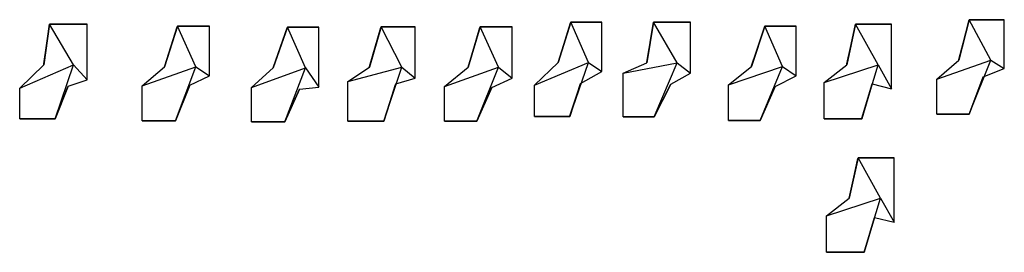
# Model space of a CAD drawing. Extents: x 23 to 3032, y -50 to 305.
# Drawn here: x 2319 to 2684, y 11 to 97 of the extents above; entities that cross this region are included whole.
import ezdxf

# ---------------------------------------------------------------- set-up
doc = ezdxf.new("R2010")
doc.units = 0
doc.header["$MEASUREMENT"] = 0

msp = doc.modelspace()

# ---------------------------------------------------------------- linework, layer by layer
for p, q in [((2327.71, 80.28), (2329.85, 95.28)), ((2327.71, 80.28), (2329.85, 95.28)), ((2329.85, 95.28), (2329.85, 95.28)), ((2329.85, 95.28), (2343.81, 95.28)), ((2338.81, 80.28, 20), (2329.85, 95.28)), ((2338.81, 80.28), (2329.85, 95.28)), ((2329.85, 95.28), (2329.85, 95.28)), ((2329.85, 95.28), (2343.81, 95.28)), ((2329.85, 95.28), (2329.85, 95.28)), ((2338.81, 80.28, 20), (2329.85, 95.28)), ((2338.81, 80.28), (2329.85, 95.28)), ((2329.85, 95.28), (2329.85, 95.28)), ((2343.81, 95.28), (2343.81, 95.28)), ((2343.81, 74.63, 5.52), (2343.81, 95.28)), ((2343.81, 74.63), (2343.81, 95.28)), ((2343.81, 95.28), (2343.81, 95.28)), ((2518.42, 81.09), (2523.12, 96.09)), ((2518.42, 81.09), (2523.12, 96.09)), ((2523.12, 96.09), (2534.6, 96.09)), ((2523.12, 96.09), (2523.12, 96.09)), ((2523.12, 96.09), (2534.6, 96.09)), ((2529.6, 81.09, 20), (2523.12, 96.09)), ((2529.6, 81.09), (2523.12, 96.09)), ((2523.12, 96.09), (2523.12, 96.09)), ((2523.12, 96.09), (2523.12, 96.09)), ((2529.6, 81.09, 20), (2523.12, 96.09)), ((2529.6, 81.09), (2523.12, 96.09)), ((2523.12, 96.09), (2523.12, 96.09)), ((2534.6, 96.09), (2534.6, 96.09)), ((2534.6, 77.8, 7.98), (2534.6, 96.09)), ((2534.6, 77.8), (2534.6, 96.09)), ((2534.6, 96.09), (2534.6, 96.09)), ((2551.27, 80.99), (2553.78, 95.99)), ((2551.27, 80.99), (2553.78, 95.99)), ((2553.78, 95.99), (2567.52, 95.99)), ((2553.78, 95.99), (2553.78, 95.99)), ((2553.78, 95.99), (2567.52, 95.99)), ((2562.52, 80.99, 20), (2553.78, 95.99)), ((2562.52, 80.99), (2553.78, 95.99)), ((2553.78, 95.99), (2553.78, 95.99)), ((2553.78, 95.99), (2553.78, 95.99)), ((2562.52, 80.99, 20), (2553.78, 95.99)), ((2562.52, 80.99), (2553.78, 95.99)), ((2553.78, 95.99), (2553.78, 95.99)), ((2567.52, 95.99), (2567.52, 95.99)), ((2567.52, 77.2, 9.88), (2567.52, 95.99)), ((2567.52, 77.2), (2567.52, 95.99)), ((2567.52, 95.99), (2567.52, 95.99)), ((2625.4, 80.26), (2628.68, 95.26)), ((2625.4, 80.26), (2628.68, 95.26)), ((2628.68, 95.26), (2642.02, 95.26)), ((2628.68, 95.26), (2628.68, 95.26)), ((2628.68, 95.26), (2642.02, 95.26)), ((2637.02, 80.26, 20), (2628.68, 95.26)), ((2637.02, 80.26), (2628.68, 95.26)), ((2628.68, 95.26), (2628.68, 95.26)), ((2628.68, 95.26), (2628.68, 95.26)), ((2637.02, 80.26, 20), (2628.68, 95.26)), ((2637.02, 80.26), (2628.68, 95.26)), ((2628.68, 95.26), (2628.68, 95.26)), ((2642.02, 95.26), (2642.02, 95.26)), ((2642.02, 71.41, 5.42), (2642.02, 95.26)), ((2642.02, 71.41), (2642.02, 95.26)), ((2642.02, 95.26), (2642.02, 95.26)), ((2666.9, 81.94), (2670.81, 96.94)), ((2666.9, 81.94), (2670.81, 96.94)), ((2670.81, 96.94), (2683.79, 96.94)), ((2670.81, 96.94), (2670.81, 96.94)), ((2670.81, 96.94), (2683.79, 96.94)), ((2678.79, 81.94, 20), (2670.81, 96.94)), ((2678.79, 81.94), (2670.81, 96.94)), ((2670.81, 96.94), (2670.81, 96.94)), ((2670.81, 96.94), (2670.81, 96.94)), ((2678.79, 81.94, 20), (2670.81, 96.94)), ((2678.79, 81.94), (2670.81, 96.94)), ((2670.81, 96.94), (2670.81, 96.94)), ((2683.79, 96.94), (2683.79, 96.94)), ((2683.79, 78.85, 6.33), (2683.79, 96.94)), ((2683.79, 78.85), (2683.79, 96.94)), ((2683.79, 96.94), (2683.79, 96.94)), ((2372.52, 79.54), (2377.29, 94.54)), ((2372.52, 79.54), (2377.29, 94.54)), ((2377.29, 94.54), (2389.15, 94.54)), ((2377.29, 94.54), (2377.29, 94.54)), ((2377.29, 94.54), (2389.15, 94.54)), ((2384.15, 79.54, 20), (2377.29, 94.54)), ((2384.15, 79.54), (2377.29, 94.54)), ((2377.29, 94.54), (2377.29, 94.54)), ((2377.29, 94.54), (2377.29, 94.54)), ((2384.15, 79.54, 20), (2377.29, 94.54)), ((2384.15, 79.54), (2377.29, 94.54)), ((2377.29, 94.54), (2377.29, 94.54)), ((2389.15, 94.54), (2389.15, 94.54)), ((2389.15, 76.17, 7.68), (2389.15, 94.54)), ((2389.15, 76.17), (2389.15, 94.54)), ((2389.15, 94.54), (2389.15, 94.54)), ((2412.74, 79.19), (2418.12, 94.19)), ((2412.74, 79.19), (2418.12, 94.19)), ((2418.12, 94.19), (2429.73, 94.19)), ((2418.12, 94.19), (2418.12, 94.19)), ((2418.12, 94.19), (2429.73, 94.19)), ((2424.73, 79.19, 20), (2418.12, 94.19)), ((2424.73, 79.19), (2418.12, 94.19)), ((2418.12, 94.19), (2418.12, 94.19)), ((2418.12, 94.19), (2418.12, 94.19)), ((2424.73, 79.19, 20), (2418.12, 94.19)), ((2424.73, 79.19), (2418.12, 94.19)), ((2418.12, 94.19), (2418.12, 94.19)), ((2429.73, 94.19), (2429.73, 94.19)), ((2429.73, 71.97, 6.9), (2429.73, 94.19)), ((2429.73, 71.97), (2429.73, 94.19)), ((2429.73, 94.19), (2429.73, 94.19)), ((2448.43, 79.35), (2452.8, 94.35)), ((2448.43, 79.35), (2452.8, 94.35)), ((2452.8, 94.35), (2465.41, 94.35)), ((2452.8, 94.35), (2452.8, 94.35)), ((2452.8, 94.35), (2465.41, 94.35)), ((2460.41, 79.35, 20), (2452.8, 94.35)), ((2460.41, 79.35), (2452.8, 94.35)), ((2452.8, 94.35), (2452.8, 94.35)), ((2452.8, 94.35), (2452.8, 94.35)), ((2460.41, 79.35, 20), (2452.8, 94.35)), ((2460.41, 79.35), (2452.8, 94.35)), ((2452.8, 94.35), (2452.8, 94.35)), ((2465.41, 94.35), (2465.41, 94.35)), ((2465.41, 75.32, 7.03), (2465.41, 94.35)), ((2465.41, 75.32), (2465.41, 94.35)), ((2465.41, 94.35), (2465.41, 94.35)), ((2485.07, 79.33), (2489.49, 94.33)), ((2485.07, 79.33), (2489.49, 94.33)), ((2489.49, 94.33), (2501.33, 94.33)), ((2489.49, 94.33), (2489.49, 94.33)), ((2489.49, 94.33), (2501.33, 94.33)), ((2496.33, 79.33, 20), (2489.49, 94.33)), ((2496.33, 79.33), (2489.49, 94.33)), ((2489.49, 94.33), (2489.49, 94.33)), ((2489.49, 94.33), (2489.49, 94.33)), ((2496.33, 79.33, 20), (2489.49, 94.33)), ((2496.33, 79.33), (2489.49, 94.33)), ((2489.49, 94.33), (2489.49, 94.33)), ((2501.33, 94.33), (2501.33, 94.33)), ((2501.33, 75.34, 9.55), (2501.33, 94.33)), ((2501.33, 75.34), (2501.33, 94.33)), ((2501.33, 94.33), (2501.33, 94.33)), ((2590.02, 79.58), (2595.08, 94.58)), ((2590.02, 79.58), (2595.08, 94.58)), ((2595.08, 94.58), (2606.59, 94.58)), ((2595.08, 94.58), (2595.08, 94.58)), ((2595.08, 94.58), (2606.59, 94.58)), ((2601.59, 79.58, 20), (2595.08, 94.58)), ((2601.59, 79.58), (2595.08, 94.58)), ((2595.08, 94.58), (2595.08, 94.58)), ((2595.08, 94.58), (2595.08, 94.58)), ((2601.59, 79.58, 20), (2595.08, 94.58)), ((2601.59, 79.58), (2595.08, 94.58)), ((2595.08, 94.58), (2595.08, 94.58)), ((2606.59, 94.58), (2606.59, 94.58)), ((2606.59, 76.21, 7.66), (2606.59, 94.58)), ((2606.59, 76.21), (2606.59, 94.58)), ((2606.59, 94.58), (2606.59, 94.58)), ((2509.6, 72.67, 5.42), (2529.6, 81.09, 20)), ((2509.6, 72.67), (2529.6, 81.09)), ((2509.6, 72.67, 5.42), (2529.6, 81.09, 20)), ((2509.6, 72.67), (2529.6, 81.09)), ((2509.6, 72.67, 5.42), (2518.42, 81.09)), ((2509.6, 72.67), (2518.42, 81.09)), ((2518.42, 81.09), (2518.42, 81.09)), ((2518.42, 81.09), (2518.42, 81.09)), ((2522.7, 61.09), (2529.6, 81.09, 20)), ((2522.7, 61.09), (2529.6, 81.09)), ((2522.7, 61.09), (2529.6, 81.09, 20)), ((2522.7, 61.09), (2529.6, 81.09)), ((2529.6, 81.09), (2529.6, 81.09, 20)), ((2529.6, 81.09), (2529.6, 81.09, 20)), ((2529.6, 81.09, 20), (2534.6, 77.8, 7.98)), ((2529.6, 81.09, 20), (2529.6, 81.09)), ((2529.6, 81.09), (2534.6, 77.8)), ((2529.6, 81.09), (2529.6, 81.09, 20)), ((2529.6, 81.09, 20), (2534.6, 77.8, 7.98)), ((2529.6, 81.09, 20), (2529.6, 81.09)), ((2529.6, 81.09), (2534.6, 77.8)), ((2529.6, 81.09, 20), (2529.6, 81.09)), ((2529.6, 81.09), (2529.6, 81.09, 20)), ((2529.6, 81.09, 20), (2529.6, 81.09)), ((2542.52, 77.17, 6.01), (2562.52, 80.99, 20)), ((2542.52, 77.17), (2562.52, 80.99)), ((2542.52, 77.17, 6.01), (2562.52, 80.99, 20)), ((2542.52, 77.17), (2562.52, 80.99)), ((2542.52, 77.17, 6.01), (2551.27, 80.99)), ((2542.52, 77.17), (2551.27, 80.99)), ((2551.27, 80.99), (2551.27, 80.99)), ((2551.27, 80.99), (2551.27, 80.99)), ((2554.02, 60.99), (2562.52, 80.99, 20)), ((2554.02, 60.99), (2562.52, 80.99)), ((2554.02, 60.99), (2562.52, 80.99, 20)), ((2554.02, 60.99), (2562.52, 80.99)), ((2562.52, 80.99), (2562.52, 80.99, 20)), ((2562.52, 80.99), (2562.52, 80.99, 20)), ((2562.52, 80.99, 20), (2567.52, 77.2, 9.88)), ((2562.52, 80.99, 20), (2562.52, 80.99)), ((2562.52, 80.99), (2567.52, 77.2)), ((2562.52, 80.99), (2562.52, 80.99, 20)), ((2562.52, 80.99, 20), (2567.52, 77.2, 9.88)), ((2562.52, 80.99, 20), (2562.52, 80.99)), ((2562.52, 80.99), (2567.52, 77.2)), ((2562.52, 80.99, 20), (2562.52, 80.99)), ((2562.52, 80.99), (2562.52, 80.99, 20)), ((2562.52, 80.99, 20), (2562.52, 80.99)), ((2658.79, 74.9, 6.63), (2678.79, 81.94, 20)), ((2658.79, 74.9), (2678.79, 81.94)), ((2658.79, 74.9, 6.63), (2678.79, 81.94, 20)), ((2658.79, 74.9), (2678.79, 81.94)), ((2658.79, 74.9, 6.63), (2666.9, 81.94)), ((2658.79, 74.9), (2666.9, 81.94)), ((2666.9, 81.94), (2666.9, 81.94)), ((2666.9, 81.94), (2666.9, 81.94)), ((2670.79, 61.94), (2678.79, 81.94, 20)), ((2670.79, 61.94), (2678.79, 81.94)), ((2670.79, 61.94), (2678.79, 81.94, 20)), ((2670.79, 61.94), (2678.79, 81.94)), ((2678.79, 81.94), (2678.79, 81.94, 20)), ((2678.79, 81.94), (2678.79, 81.94, 20)), ((2678.79, 81.94, 20), (2683.79, 78.85, 6.33)), ((2678.79, 81.94, 20), (2678.79, 81.94)), ((2678.79, 81.94), (2683.79, 78.85)), ((2678.79, 81.94), (2678.79, 81.94, 20)), ((2678.79, 81.94, 20), (2683.79, 78.85, 6.33)), ((2678.79, 81.94, 20), (2678.79, 81.94)), ((2678.79, 81.94), (2683.79, 78.85)), ((2678.79, 81.94, 20), (2678.79, 81.94)), ((2678.79, 81.94), (2678.79, 81.94, 20)), ((2678.79, 81.94, 20), (2678.79, 81.94)), ((2318.81, 71.62), (2338.81, 80.28)), ((2318.81, 71.62, 6.26), (2338.81, 80.28, 20)), ((2318.81, 71.62), (2338.81, 80.28)), ((2318.81, 71.62, 6.26), (2327.71, 80.28)), ((2318.81, 71.62), (2327.71, 80.28)), ((2318.81, 71.62, 6.26), (2338.81, 80.28, 20)), ((2327.71, 80.28), (2327.71, 80.28)), ((2327.71, 80.28), (2327.71, 80.28)), ((2331.96, 60.28), (2338.81, 80.28, 20)), ((2331.96, 60.28), (2338.81, 80.28)), ((2331.96, 60.28), (2338.81, 80.28, 20)), ((2331.96, 60.28), (2338.81, 80.28)), ((2338.81, 80.28), (2338.81, 80.28, 20)), ((2338.81, 80.28), (2338.81, 80.28, 20)), ((2338.81, 80.28, 20), (2338.81, 80.28)), ((2338.81, 80.28), (2343.81, 74.63)), ((2338.81, 80.28), (2338.81, 80.28, 20)), ((2338.81, 80.28, 20), (2343.81, 74.63, 5.52)), ((2338.81, 80.28, 20), (2338.81, 80.28)), ((2338.81, 80.28), (2343.81, 74.63)), ((2338.81, 80.28, 20), (2338.81, 80.28)), ((2338.81, 80.28, 20), (2343.81, 74.63, 5.52)), ((2338.81, 80.28), (2338.81, 80.28, 20)), ((2338.81, 80.28, 20), (2338.81, 80.28)), ((2364.15, 72.41, 8.33), (2384.15, 79.54, 20)), ((2364.15, 72.41), (2384.15, 79.54)), ((2364.15, 72.41, 8.33), (2384.15, 79.54, 20)), ((2364.15, 72.41), (2384.15, 79.54)), ((2364.15, 72.41, 8.33), (2372.52, 79.54)), ((2364.15, 72.41), (2372.52, 79.54)), ((2372.52, 79.54), (2372.52, 79.54)), ((2372.52, 79.54), (2372.52, 79.54)), ((2376.6, 59.54), (2384.15, 79.54, 20)), ((2376.6, 59.54), (2384.15, 79.54)), ((2376.6, 59.54), (2384.15, 79.54, 20)), ((2376.6, 59.54), (2384.15, 79.54)), ((2384.15, 79.54), (2384.15, 79.54, 20)), ((2384.15, 79.54), (2384.15, 79.54, 20)), ((2384.15, 79.54, 20), (2389.15, 76.17, 7.68)), ((2384.15, 79.54, 20), (2384.15, 79.54)), ((2384.15, 79.54), (2389.15, 76.17)), ((2384.15, 79.54), (2384.15, 79.54, 20)), ((2384.15, 79.54, 20), (2389.15, 76.17, 7.68)), ((2384.15, 79.54, 20), (2384.15, 79.54)), ((2384.15, 79.54), (2389.15, 76.17)), ((2384.15, 79.54, 20), (2384.15, 79.54)), ((2384.15, 79.54), (2384.15, 79.54, 20)), ((2384.15, 79.54, 20), (2384.15, 79.54)), ((2404.73, 71.87, 8.78), (2424.73, 79.19, 20)), ((2404.73, 71.87), (2424.73, 79.19)), ((2404.73, 71.87, 8.78), (2424.73, 79.19, 20)), ((2404.73, 71.87), (2424.73, 79.19)), ((2404.73, 71.87, 8.78), (2412.74, 79.19)), ((2404.73, 71.87), (2412.74, 79.19)), ((2412.74, 79.19), (2412.74, 79.19)), ((2412.74, 79.19), (2412.74, 79.19)), ((2417.1, 59.19), (2424.73, 79.19, 20)), ((2417.1, 59.19), (2424.73, 79.19)), ((2417.1, 59.19), (2424.73, 79.19, 20)), ((2417.1, 59.19), (2424.73, 79.19)), ((2424.73, 79.19), (2424.73, 79.19, 20)), ((2424.73, 79.19), (2424.73, 79.19, 20)), ((2424.73, 79.19, 20), (2429.73, 71.97, 6.9)), ((2424.73, 79.19, 20), (2424.73, 79.19)), ((2424.73, 79.19), (2429.73, 71.97)), ((2424.73, 79.19), (2424.73, 79.19, 20)), ((2424.73, 79.19, 20), (2429.73, 71.97, 6.9)), ((2424.73, 79.19, 20), (2424.73, 79.19)), ((2424.73, 79.19), (2429.73, 71.97)), ((2424.73, 79.19, 20), (2424.73, 79.19)), ((2424.73, 79.19), (2424.73, 79.19, 20)), ((2424.73, 79.19, 20), (2424.73, 79.19)), ((2440.41, 74.02, 6.1), (2460.41, 79.35, 20)), ((2440.41, 74.02), (2460.41, 79.35)), ((2440.41, 74.02, 6.1), (2460.41, 79.35, 20)), ((2440.41, 74.02), (2460.41, 79.35)), ((2440.41, 74.02, 6.1), (2448.43, 79.35)), ((2440.41, 74.02), (2448.43, 79.35)), ((2448.43, 79.35), (2448.43, 79.35)), ((2448.43, 79.35), (2448.43, 79.35)), ((2453.77, 59.35), (2460.41, 79.35, 20)), ((2453.77, 59.35), (2460.41, 79.35)), ((2453.77, 59.35), (2460.41, 79.35, 20)), ((2453.77, 59.35), (2460.41, 79.35)), ((2460.41, 79.35), (2460.41, 79.35, 20)), ((2460.41, 79.35), (2460.41, 79.35, 20)), ((2460.41, 79.35, 20), (2465.41, 75.32, 7.03)), ((2460.41, 79.35, 20), (2460.41, 79.35)), ((2460.41, 79.35), (2465.41, 75.32)), ((2460.41, 79.35), (2460.41, 79.35, 20)), ((2460.41, 79.35, 20), (2465.41, 75.32, 7.03)), ((2460.41, 79.35, 20), (2460.41, 79.35)), ((2460.41, 79.35), (2465.41, 75.32)), ((2460.41, 79.35, 20), (2460.41, 79.35)), ((2460.41, 79.35), (2460.41, 79.35, 20)), ((2460.41, 79.35, 20), (2460.41, 79.35)), ((2476.33, 72.17, 8.07), (2496.33, 79.33, 20)), ((2476.33, 72.17), (2496.33, 79.33)), ((2476.33, 72.17, 8.07), (2496.33, 79.33, 20)), ((2476.33, 72.17), (2496.33, 79.33)), ((2476.33, 72.17, 8.07), (2485.07, 79.33)), ((2476.33, 72.17), (2485.07, 79.33)), ((2485.07, 79.33), (2485.07, 79.33)), ((2485.07, 79.33), (2485.07, 79.33)), ((2488.21, 59.33), (2496.33, 79.33, 20)), ((2488.21, 59.33), (2496.33, 79.33)), ((2488.21, 59.33), (2496.33, 79.33, 20)), ((2488.21, 59.33), (2496.33, 79.33)), ((2496.33, 79.33), (2496.33, 79.33, 20)), ((2496.33, 79.33), (2496.33, 79.33, 20)), ((2496.33, 79.33, 20), (2501.33, 75.34, 9.55)), ((2496.33, 79.33, 20), (2496.33, 79.33)), ((2496.33, 79.33), (2501.33, 75.34)), ((2496.33, 79.33), (2496.33, 79.33, 20)), ((2496.33, 79.33, 20), (2501.33, 75.34, 9.55)), ((2496.33, 79.33, 20), (2496.33, 79.33)), ((2496.33, 79.33), (2501.33, 75.34)), ((2496.33, 79.33, 20), (2496.33, 79.33)), ((2496.33, 79.33), (2496.33, 79.33, 20)), ((2496.33, 79.33, 20), (2496.33, 79.33)), ((2526.75, 73.34), (2534.6, 77.8, 7.98)), ((2526.75, 73.34), (2534.6, 77.8)), ((2534.6, 77.8), (2534.6, 77.8, 7.98)), ((2534.6, 77.8), (2534.6, 77.8, 7.98)), ((2534.6, 77.8), (2534.6, 77.8, 7.98)), ((2534.6, 77.8, 7.98), (2534.6, 77.8)), ((2542.52, 77.17, 6.01), (2542.52, 77.17)), ((2542.52, 60.99), (2542.52, 77.17, 6.01)), ((2542.52, 60.99), (2542.52, 77.17)), ((2542.52, 77.17), (2542.52, 77.17, 6.01)), ((2542.52, 77.17, 6.01), (2542.52, 77.17)), ((2542.52, 77.17, 6.01), (2542.52, 77.17)), ((2560.15, 73.06), (2567.52, 77.2, 9.88)), ((2560.15, 73.06), (2567.52, 77.2)), ((2567.52, 77.2), (2567.52, 77.2, 9.88)), ((2567.52, 77.2), (2567.52, 77.2, 9.88)), ((2567.52, 77.2), (2567.52, 77.2, 9.88)), ((2567.52, 77.2, 9.88), (2567.52, 77.2)), ((2581.59, 72.84, 7.35), (2601.59, 79.58, 20)), ((2581.59, 72.84), (2601.59, 79.58)), ((2581.59, 72.84, 7.35), (2601.59, 79.58, 20)), ((2581.59, 72.84), (2601.59, 79.58)), ((2581.59, 72.84, 7.35), (2590.02, 79.58)), ((2581.59, 72.84), (2590.02, 79.58)), ((2590.02, 79.58), (2590.02, 79.58)), ((2590.02, 79.58), (2590.02, 79.58)), ((2593.3, 59.58), (2601.59, 79.58, 20)), ((2593.3, 59.58), (2601.59, 79.58)), ((2593.3, 59.58), (2601.59, 79.58, 20)), ((2593.3, 59.58), (2601.59, 79.58)), ((2601.59, 79.58), (2601.59, 79.58, 20)), ((2601.59, 79.58), (2601.59, 79.58, 20)), ((2601.59, 79.58, 20), (2606.59, 76.21, 7.66)), ((2601.59, 79.58, 20), (2601.59, 79.58)), ((2601.59, 79.58), (2606.59, 76.21)), ((2601.59, 79.58), (2601.59, 79.58, 20)), ((2601.59, 79.58, 20), (2606.59, 76.21, 7.66)), ((2601.59, 79.58, 20), (2601.59, 79.58)), ((2601.59, 79.58), (2606.59, 76.21)), ((2601.59, 79.58, 20), (2601.59, 79.58)), ((2601.59, 79.58), (2601.59, 79.58, 20)), ((2601.59, 79.58, 20), (2601.59, 79.58)), ((2617.02, 73.75, 5.16), (2637.02, 80.26, 20)), ((2617.02, 73.75), (2637.02, 80.26)), ((2617.02, 73.75, 5.16), (2637.02, 80.26, 20)), ((2617.02, 73.75), (2637.02, 80.26)), ((2617.02, 73.75, 5.16), (2625.4, 80.26)), ((2617.02, 73.75), (2625.4, 80.26)), ((2625.4, 80.26), (2625.4, 80.26)), ((2625.4, 80.26), (2625.4, 80.26)), ((2630.92, 60.26), (2637.02, 80.26, 20)), ((2630.92, 60.26), (2637.02, 80.26)), ((2630.92, 60.26), (2637.02, 80.26, 20)), ((2630.92, 60.26), (2637.02, 80.26)), ((2637.02, 80.26), (2637.02, 80.26, 20)), ((2637.02, 80.26), (2637.02, 80.26, 20)), ((2637.02, 80.26, 20), (2642.02, 71.41, 5.42)), ((2637.02, 80.26, 20), (2637.02, 80.26)), ((2637.02, 80.26), (2642.02, 71.41)), ((2637.02, 80.26), (2637.02, 80.26, 20)), ((2637.02, 80.26, 20), (2642.02, 71.41, 5.42)), ((2637.02, 80.26, 20), (2637.02, 80.26)), ((2637.02, 80.26), (2642.02, 71.41)), ((2637.02, 80.26, 20), (2637.02, 80.26)), ((2637.02, 80.26), (2637.02, 80.26, 20)), ((2637.02, 80.26, 20), (2637.02, 80.26)), ((2675.95, 75.77), (2683.79, 78.85, 6.33)), ((2675.95, 75.77), (2683.79, 78.85)), ((2683.79, 78.85), (2683.79, 78.85, 6.33)), ((2683.79, 78.85), (2683.79, 78.85, 6.33)), ((2683.79, 78.85), (2683.79, 78.85, 6.33)), ((2683.79, 78.85, 6.33), (2683.79, 78.85)), ((2336.8, 72.36), (2343.81, 74.63, 5.52)), ((2336.8, 72.36), (2343.81, 74.63)), ((2343.81, 74.63), (2343.81, 74.63, 5.52)), ((2343.81, 74.63), (2343.81, 74.63, 5.52)), ((2343.81, 74.63), (2343.81, 74.63, 5.52)), ((2343.81, 74.63, 5.52), (2343.81, 74.63)), ((2381.93, 72.71), (2389.15, 76.17, 7.68)), ((2381.93, 72.71), (2389.15, 76.17)), ((2389.15, 76.17), (2389.15, 76.17, 7.68)), ((2389.15, 76.17), (2389.15, 76.17, 7.68)), ((2389.15, 76.17), (2389.15, 76.17, 7.68)), ((2389.15, 76.17, 7.68), (2389.15, 76.17)), ((2440.41, 74.02, 6.1), (2440.41, 74.02)), ((2440.41, 59.35), (2440.41, 74.02, 6.1)), ((2440.41, 59.35), (2440.41, 74.02)), ((2440.41, 74.02), (2440.41, 74.02, 6.1)), ((2440.41, 74.02, 6.1), (2440.41, 74.02)), ((2440.41, 74.02, 6.1), (2440.41, 74.02)), ((2453.77, 59.35), (2458.19, 73.26)), ((2453.77, 59.35), (2458.19, 73.26)), ((2458.19, 73.26), (2465.41, 75.32, 7.03)), ((2458.19, 73.26), (2465.41, 75.32)), ((2458.19, 73.26), (2458.19, 73.26)), ((2458.19, 73.26), (2458.19, 73.26)), ((2465.41, 75.32), (2465.41, 75.32, 7.03)), ((2465.41, 75.32), (2465.41, 75.32, 7.03)), ((2465.41, 75.32), (2465.41, 75.32, 7.03)), ((2465.41, 75.32, 7.03), (2465.41, 75.32)), ((2493.78, 71.91), (2501.33, 75.34, 9.55)), ((2493.78, 71.91), (2501.33, 75.34)), ((2501.33, 75.34), (2501.33, 75.34, 9.55)), ((2501.33, 75.34), (2501.33, 75.34, 9.55)), ((2501.33, 75.34), (2501.33, 75.34, 9.55)), ((2501.33, 75.34, 9.55), (2501.33, 75.34)), ((2522.7, 61.09), (2526.75, 73.34)), ((2522.7, 61.09), (2526.75, 73.34)), ((2526.75, 73.34), (2526.75, 73.34)), ((2526.75, 73.34), (2526.75, 73.34)), ((2554.02, 60.99), (2560.15, 73.06)), ((2554.02, 60.99), (2560.15, 73.06)), ((2560.15, 73.06), (2560.15, 73.06)), ((2560.15, 73.06), (2560.15, 73.06)), ((2598.91, 72.19), (2606.59, 76.21, 7.66)), ((2598.91, 72.19), (2606.59, 76.21)), ((2606.59, 76.21), (2606.59, 76.21, 7.66)), ((2606.59, 76.21), (2606.59, 76.21, 7.66)), ((2606.59, 76.21), (2606.59, 76.21, 7.66)), ((2606.59, 76.21, 7.66), (2606.59, 76.21)), ((2617.02, 73.75, 5.16), (2617.02, 73.75)), ((2617.02, 60.26), (2617.02, 73.75, 5.16)), ((2617.02, 60.26), (2617.02, 73.75)), ((2617.02, 73.75), (2617.02, 73.75, 5.16)), ((2617.02, 73.75, 5.16), (2617.02, 73.75)), ((2617.02, 73.75, 5.16), (2617.02, 73.75)), ((2630.92, 60.26), (2634.81, 73.17)), ((2630.92, 60.26), (2634.81, 73.17)), ((2634.81, 73.17), (2634.81, 73.17)), ((2634.81, 73.17), (2642.02, 71.41, 5.42)), ((2634.81, 73.17), (2634.81, 73.17)), ((2634.81, 73.17), (2642.02, 71.41)), ((2658.79, 74.9, 6.63), (2658.79, 74.9)), ((2658.79, 61.94), (2658.79, 74.9, 6.63)), ((2658.79, 61.94), (2658.79, 74.9)), ((2658.79, 74.9), (2658.79, 74.9, 6.63)), ((2658.79, 74.9, 6.63), (2658.79, 74.9)), ((2658.79, 74.9, 6.63), (2658.79, 74.9)), ((2670.79, 61.94), (2675.95, 75.77)), ((2670.79, 61.94), (2675.95, 75.77)), ((2675.95, 75.77), (2675.95, 75.77)), ((2675.95, 75.77), (2675.95, 75.77)), ((2318.81, 71.62, 6.26), (2318.81, 71.62)), ((2318.81, 60.28), (2318.81, 71.62, 6.26)), ((2318.81, 60.28), (2318.81, 71.62)), ((2318.81, 71.62), (2318.81, 71.62, 6.26)), ((2318.81, 71.62, 6.26), (2318.81, 71.62)), ((2318.81, 71.62, 6.26), (2318.81, 71.62)), ((2331.96, 60.28), (2336.8, 72.36)), ((2331.96, 60.28), (2336.8, 72.36)), ((2336.8, 72.36), (2336.8, 72.36)), ((2336.8, 72.36), (2336.8, 72.36)), ((2364.15, 72.41, 8.33), (2364.15, 72.41)), ((2364.15, 59.54), (2364.15, 72.41, 8.33)), ((2364.15, 59.54), (2364.15, 72.41)), ((2364.15, 72.41), (2364.15, 72.41, 8.33)), ((2364.15, 72.41, 8.33), (2364.15, 72.41)), ((2364.15, 72.41, 8.33), (2364.15, 72.41)), ((2376.6, 59.54), (2381.93, 72.71)), ((2376.6, 59.54), (2381.93, 72.71)), ((2381.93, 72.71), (2381.93, 72.71)), ((2381.93, 72.71), (2381.93, 72.71)), ((2404.73, 71.87, 8.78), (2404.73, 71.87)), ((2404.73, 59.19), (2404.73, 71.87, 8.78)), ((2404.73, 59.19), (2404.73, 71.87)), ((2404.73, 71.87), (2404.73, 71.87, 8.78)), ((2404.73, 71.87, 8.78), (2404.73, 71.87)), ((2404.73, 71.87, 8.78), (2404.73, 71.87)), ((2417.1, 59.19), (2422.54, 71.19)), ((2417.1, 59.19), (2422.54, 71.19)), ((2422.54, 71.19), (2429.73, 71.97, 6.9)), ((2422.54, 71.19), (2429.73, 71.97)), ((2422.54, 71.19), (2422.54, 71.19)), ((2422.54, 71.19), (2422.54, 71.19)), ((2429.73, 71.97), (2429.73, 71.97, 6.9)), ((2429.73, 71.97), (2429.73, 71.97, 6.9)), ((2429.73, 71.97), (2429.73, 71.97, 6.9)), ((2429.73, 71.97, 6.9), (2429.73, 71.97)), ((2476.33, 72.17, 8.07), (2476.33, 72.17)), ((2476.33, 59.33), (2476.33, 72.17, 8.07)), ((2476.33, 59.33), (2476.33, 72.17)), ((2476.33, 72.17), (2476.33, 72.17, 8.07)), ((2476.33, 72.17, 8.07), (2476.33, 72.17)), ((2476.33, 72.17, 8.07), (2476.33, 72.17)), ((2488.21, 59.33), (2493.78, 71.91)), ((2488.21, 59.33), (2493.78, 71.91)), ((2493.78, 71.91), (2493.78, 71.91)), ((2493.78, 71.91), (2493.78, 71.91)), ((2509.6, 72.67, 5.42), (2509.6, 72.67)), ((2509.6, 61.09), (2509.6, 72.67, 5.42)), ((2509.6, 61.09), (2509.6, 72.67)), ((2509.6, 72.67), (2509.6, 72.67, 5.42)), ((2509.6, 72.67, 5.42), (2509.6, 72.67)), ((2509.6, 72.67, 5.42), (2509.6, 72.67)), ((2581.59, 72.84, 7.35), (2581.59, 72.84)), ((2581.59, 59.58), (2581.59, 72.84, 7.35)), ((2581.59, 59.58), (2581.59, 72.84)), ((2581.59, 72.84), (2581.59, 72.84, 7.35)), ((2581.59, 72.84, 7.35), (2581.59, 72.84)), ((2581.59, 72.84, 7.35), (2581.59, 72.84)), ((2593.3, 59.58), (2598.91, 72.19)), ((2593.3, 59.58), (2598.91, 72.19)), ((2598.91, 72.19), (2598.91, 72.19)), ((2598.91, 72.19), (2598.91, 72.19)), ((2642.02, 71.41), (2642.02, 71.41, 5.42)), ((2642.02, 71.41), (2642.02, 71.41, 5.42)), ((2642.02, 71.41), (2642.02, 71.41, 5.42)), ((2642.02, 71.41, 5.42), (2642.02, 71.41)), ((2318.81, 60.28), (2318.81, 60.28)), ((2318.81, 60.28), (2331.96, 60.28)), ((2318.81, 60.28), (2318.81, 60.28)), ((2318.81, 60.28), (2331.96, 60.28)), ((2331.96, 60.28), (2331.96, 60.28)), ((2331.96, 60.28), (2331.96, 60.28)), ((2331.96, 60.28), (2331.96, 60.28)), ((2331.96, 60.28), (2331.96, 60.28)), ((2364.15, 59.54), (2376.6, 59.54)), ((2364.15, 59.54), (2364.15, 59.54)), ((2364.15, 59.54), (2376.6, 59.54)), ((2364.15, 59.54), (2364.15, 59.54)), ((2376.6, 59.54), (2376.6, 59.54)), ((2376.6, 59.54), (2376.6, 59.54)), ((2376.6, 59.54), (2376.6, 59.54)), ((2376.6, 59.54), (2376.6, 59.54)), ((2404.73, 59.19), (2417.1, 59.19)), ((2404.73, 59.19), (2404.73, 59.19)), ((2404.73, 59.19), (2417.1, 59.19)), ((2404.73, 59.19), (2404.73, 59.19)), ((2417.1, 59.19), (2417.1, 59.19)), ((2417.1, 59.19), (2417.1, 59.19)), ((2417.1, 59.19), (2417.1, 59.19)), ((2417.1, 59.19), (2417.1, 59.19)), ((2440.41, 59.35), (2453.77, 59.35)), ((2440.41, 59.35), (2440.41, 59.35)), ((2440.41, 59.35), (2453.77, 59.35)), ((2440.41, 59.35), (2440.41, 59.35)), ((2453.77, 59.35), (2453.77, 59.35)), ((2453.77, 59.35), (2453.77, 59.35)), ((2453.77, 59.35), (2453.77, 59.35)), ((2453.77, 59.35), (2453.77, 59.35)), ((2476.33, 59.33), (2488.21, 59.33)), ((2476.33, 59.33), (2476.33, 59.33)), ((2476.33, 59.33), (2488.21, 59.33)), ((2476.33, 59.33), (2476.33, 59.33)), ((2488.21, 59.33), (2488.21, 59.33)), ((2488.21, 59.33), (2488.21, 59.33)), ((2488.21, 59.33), (2488.21, 59.33)), ((2488.21, 59.33), (2488.21, 59.33)), ((2509.6, 61.09), (2522.7, 61.09)), ((2509.6, 61.09), (2509.6, 61.09)), ((2509.6, 61.09), (2522.7, 61.09)), ((2509.6, 61.09), (2509.6, 61.09)), ((2522.7, 61.09), (2522.7, 61.09)), ((2522.7, 61.09), (2522.7, 61.09)), ((2522.7, 61.09), (2522.7, 61.09)), ((2522.7, 61.09), (2522.7, 61.09)), ((2542.52, 60.99), (2554.02, 60.99)), ((2542.52, 60.99), (2542.52, 60.99)), ((2542.52, 60.99), (2554.02, 60.99)), ((2542.52, 60.99), (2542.52, 60.99)), ((2554.02, 60.99), (2554.02, 60.99)), ((2554.02, 60.99), (2554.02, 60.99)), ((2554.02, 60.99), (2554.02, 60.99)), ((2554.02, 60.99), (2554.02, 60.99)), ((2581.59, 59.58), (2593.3, 59.58)), ((2581.59, 59.58), (2581.59, 59.58)), ((2581.59, 59.58), (2593.3, 59.58)), ((2581.59, 59.58), (2581.59, 59.58)), ((2593.3, 59.58), (2593.3, 59.58)), ((2593.3, 59.58), (2593.3, 59.58)), ((2593.3, 59.58), (2593.3, 59.58)), ((2593.3, 59.58), (2593.3, 59.58)), ((2617.02, 60.26), (2630.92, 60.26)), ((2617.02, 60.26), (2617.02, 60.26)), ((2617.02, 60.26), (2630.92, 60.26)), ((2617.02, 60.26), (2617.02, 60.26)), ((2630.92, 60.26), (2630.92, 60.26)), ((2630.92, 60.26), (2630.92, 60.26)), ((2630.92, 60.26), (2630.92, 60.26)), ((2630.92, 60.26), (2630.92, 60.26)), ((2658.79, 61.94), (2670.79, 61.94)), ((2658.79, 61.94), (2658.79, 61.94)), ((2658.79, 61.94), (2670.79, 61.94)), ((2658.79, 61.94), (2658.79, 61.94)), ((2670.79, 61.94), (2670.79, 61.94)), ((2670.79, 61.94), (2670.79, 61.94)), ((2670.79, 61.94), (2670.79, 61.94)), ((2670.79, 61.94), (2670.79, 61.94)), ((2626.3, 30.86), (2629.59, 45.86)), ((2626.3, 30.86), (2629.59, 45.86)), ((2629.59, 45.86), (2629.59, 45.86)), ((2629.59, 45.86), (2642.93, 45.86)), ((2637.93, 30.86, 20), (2629.59, 45.86)), ((2637.93, 30.86), (2629.59, 45.86)), ((2629.59, 45.86), (2629.59, 45.86)), ((2629.59, 45.86), (2642.93, 45.86)), ((2629.59, 45.86), (2629.59, 45.86)), ((2637.93, 30.86, 20), (2629.59, 45.86)), ((2637.93, 30.86), (2629.59, 45.86)), ((2629.59, 45.86), (2629.59, 45.86)), ((2642.93, 45.86), (2642.93, 45.86)), ((2642.93, 22, 5.42), (2642.93, 45.86)), ((2642.93, 22), (2642.93, 45.86)), ((2642.93, 45.86), (2642.93, 45.86)), ((2617.93, 24.34), (2637.93, 30.86)), ((2617.93, 24.34, 5.16), (2637.93, 30.86, 20)), ((2617.93, 24.34), (2637.93, 30.86)), ((2617.93, 24.34, 5.16), (2626.3, 30.86)), ((2617.93, 24.34), (2626.3, 30.86)), ((2617.93, 24.34, 5.16), (2637.93, 30.86, 20)), ((2626.3, 30.86), (2626.3, 30.86)), ((2626.3, 30.86), (2626.3, 30.86)), ((2631.83, 10.86), (2637.93, 30.86, 20)), ((2631.83, 10.86), (2637.93, 30.86)), ((2631.83, 10.86), (2637.93, 30.86, 20)), ((2631.83, 10.86), (2637.93, 30.86)), ((2637.93, 30.86), (2637.93, 30.86, 20)), ((2637.93, 30.86), (2637.93, 30.86, 20)), ((2637.93, 30.86, 20), (2637.93, 30.86)), ((2637.93, 30.86), (2642.93, 22)), ((2637.93, 30.86), (2637.93, 30.86, 20)), ((2637.93, 30.86, 20), (2642.93, 22, 5.42)), ((2637.93, 30.86, 20), (2637.93, 30.86)), ((2637.93, 30.86), (2642.93, 22)), ((2637.93, 30.86, 20), (2637.93, 30.86)), ((2637.93, 30.86, 20), (2642.93, 22, 5.42)), ((2637.93, 30.86), (2637.93, 30.86, 20)), ((2637.93, 30.86, 20), (2637.93, 30.86)), ((2617.93, 24.34, 5.16), (2617.93, 24.34)), ((2617.93, 10.86), (2617.93, 24.34, 5.16)), ((2617.93, 10.86), (2617.93, 24.34)), ((2617.93, 24.34), (2617.93, 24.34, 5.16)), ((2617.93, 24.34, 5.16), (2617.93, 24.34)), ((2617.93, 24.34, 5.16), (2617.93, 24.34)), ((2631.83, 10.86), (2635.71, 23.77)), ((2631.83, 10.86), (2635.71, 23.77)), ((2635.71, 23.77), (2635.71, 23.77)), ((2635.71, 23.77), (2642.93, 22, 5.42)), ((2635.71, 23.77), (2635.71, 23.77)), ((2635.71, 23.77), (2642.93, 22)), ((2642.93, 22), (2642.93, 22, 5.42)), ((2642.93, 22), (2642.93, 22, 5.42)), ((2642.93, 22), (2642.93, 22, 5.42)), ((2642.93, 22, 5.42), (2642.93, 22)), ((2617.93, 10.86), (2617.93, 10.86)), ((2617.93, 10.86), (2631.83, 10.86)), ((2617.93, 10.86), (2617.93, 10.86)), ((2617.93, 10.86), (2631.83, 10.86)), ((2631.83, 10.86), (2631.83, 10.86)), ((2631.83, 10.86), (2631.83, 10.86)), ((2631.83, 10.86), (2631.83, 10.86)), ((2631.83, 10.86), (2631.83, 10.86))]:
    msp.add_line(p, q)
for points in [[(2329.85, 95.28, 0), (2327.71, 80.28, 0), (2327.71, 80.28, 0), (2327.76, 80.58, 0), (2327.76, 80.58, 0), (2329.81, 94.99, 0), (2329.81, 94.99, 0), (2329.85, 95.28, 0)], [(2343.81, 95.28, 0), (2329.85, 95.28, 0), (2329.85, 95.28, 0), (2330.15, 95.28, 0), (2330.15, 95.28, 0), (2343.51, 95.28, 0), (2343.51, 95.28, 0), (2343.81, 95.28, 0)], [(2523.12, 96.09, 0), (2518.42, 81.09, 0), (2518.42, 81.09, 0), (2518.51, 81.38, 0), (2518.51, 81.38, 0), (2523.03, 95.81, 0), (2523.03, 95.81, 0), (2523.12, 96.09, 0)], [(2534.6, 96.09, 0), (2523.12, 96.09, 0), (2523.12, 96.09, 0), (2523.42, 96.09, 0), (2523.42, 96.09, 0), (2534.3, 96.09, 0), (2534.3, 96.09, 0), (2534.6, 96.09, 0)], [(2553.78, 95.99, 0), (2551.27, 80.99, 0), (2551.27, 80.99, 0), (2551.31, 81.29, 0), (2551.31, 81.29, 0), (2553.73, 95.7, 0), (2553.73, 95.7, 0), (2553.78, 95.99, 0)], [(2567.52, 95.99, 0), (2553.78, 95.99, 0), (2553.78, 95.99, 0), (2554.08, 95.99, 0), (2554.08, 95.99, 0), (2567.22, 95.99, 0), (2567.22, 95.99, 0), (2567.52, 95.99, 0)], [(2628.68, 95.26, 0), (2625.4, 80.26, 0), (2625.4, 80.26, 0), (2625.46, 80.56, 0), (2625.46, 80.56, 0), (2628.62, 94.97, 0), (2628.62, 94.97, 0), (2628.68, 95.26, 0)], [(2642.02, 95.26, 0), (2628.68, 95.26, 0), (2628.68, 95.26, 0), (2628.98, 95.26, 0), (2628.98, 95.26, 0), (2641.72, 95.26, 0), (2641.72, 95.26, 0), (2642.02, 95.26, 0)], [(2670.81, 96.94, 0), (2666.9, 81.94, 0), (2666.9, 81.94, 0), (2666.97, 82.23, 0), (2666.97, 82.23, 0), (2670.73, 96.65, 0), (2670.73, 96.65, 0), (2670.81, 96.94, 0)], [(2683.79, 96.94, 0), (2670.81, 96.94, 0), (2670.81, 96.94, 0), (2671.11, 96.94, 0), (2671.11, 96.94, 0), (2683.49, 96.94, 0), (2683.49, 96.94, 0), (2683.79, 96.94, 0)], [(2377.29, 94.54, 0), (2372.52, 79.54, 0), (2372.52, 79.54, 0), (2372.61, 79.83, 0), (2372.61, 79.83, 0), (2377.2, 94.26, 0), (2377.2, 94.26, 0), (2377.29, 94.54, 0)], [(2389.15, 94.54, 0), (2377.29, 94.54, 0), (2377.29, 94.54, 0), (2377.59, 94.54, 0), (2377.59, 94.54, 0), (2388.85, 94.54, 0), (2388.85, 94.54, 0), (2389.15, 94.54, 0)], [(2418.12, 94.19, 0), (2412.74, 79.19, 0), (2412.74, 79.19, 0), (2412.85, 79.47, 0), (2412.85, 79.47, 0), (2418.02, 93.91, 0), (2418.02, 93.91, 0), (2418.12, 94.19, 0)], [(2429.73, 94.19, 0), (2418.12, 94.19, 0), (2418.12, 94.19, 0), (2418.42, 94.19, 0), (2418.42, 94.19, 0), (2429.43, 94.19, 0), (2429.43, 94.19, 0), (2429.73, 94.19, 0)], [(2452.8, 94.35, 0), (2448.43, 79.35, 0), (2448.43, 79.35, 0), (2448.51, 79.64, 0), (2448.51, 79.64, 0), (2452.72, 94.06, 0), (2452.72, 94.06, 0), (2452.8, 94.35, 0)], [(2465.41, 94.35, 0), (2452.8, 94.35, 0), (2452.8, 94.35, 0), (2453.1, 94.35, 0), (2453.1, 94.35, 0), (2465.11, 94.35, 0), (2465.11, 94.35, 0), (2465.41, 94.35, 0)], [(2489.49, 94.33, 0), (2485.07, 79.33, 0), (2485.07, 79.33, 0), (2485.15, 79.62, 0), (2485.15, 79.62, 0), (2489.4, 94.04, 0), (2489.4, 94.04, 0), (2489.49, 94.33, 0)], [(2501.33, 94.33, 0), (2489.49, 94.33, 0), (2489.49, 94.33, 0), (2489.79, 94.33, 0), (2489.79, 94.33, 0), (2501.03, 94.33, 0), (2501.03, 94.33, 0), (2501.33, 94.33, 0)], [(2595.08, 94.58, 0), (2590.02, 79.58, 0), (2590.02, 79.58, 0), (2590.11, 79.86, 0), (2590.11, 79.86, 0), (2594.98, 94.3, 0), (2594.98, 94.3, 0), (2595.08, 94.58, 0)], [(2606.59, 94.58, 0), (2595.08, 94.58, 0), (2595.08, 94.58, 0), (2595.38, 94.58, 0), (2595.38, 94.58, 0), (2606.29, 94.58, 0), (2606.29, 94.58, 0), (2606.59, 94.58, 0)], [(2458.19, 73.26, 0), (2453.77, 59.35, 0), (2453.77, 59.35, 0), (2453.86, 59.64, 0), (2453.86, 59.64, 0), (2458.1, 72.97, 0), (2458.1, 72.97, 0), (2458.19, 73.26, 0)], [(2526.75, 73.34, 0), (2522.7, 61.09, 0), (2522.7, 61.09, 0), (2522.79, 61.38, 0), (2522.79, 61.38, 0), (2526.65, 73.05, 0), (2526.65, 73.05, 0), (2526.75, 73.34, 0)], [(2560.15, 73.06, 0), (2554.02, 60.99, 0), (2554.02, 60.99, 0), (2554.16, 61.26, 0), (2554.16, 61.26, 0), (2560.01, 72.79, 0), (2560.01, 72.79, 0), (2560.15, 73.06, 0)], [(2634.81, 73.17, 0), (2630.92, 60.26, 0), (2630.92, 60.26, 0), (2631.01, 60.55, 0), (2631.01, 60.55, 0), (2634.72, 72.89, 0), (2634.72, 72.89, 0), (2634.81, 73.17, 0)], [(2675.95, 75.77, 0), (2670.79, 61.94, 0), (2670.79, 61.94, 0), (2670.9, 62.22, 0), (2670.9, 62.22, 0), (2675.85, 75.49, 0), (2675.85, 75.49, 0), (2675.95, 75.77, 0)], [(2336.8, 72.36, 0), (2331.96, 60.28, 0), (2331.96, 60.28, 0), (2332.08, 60.56, 0), (2332.08, 60.56, 0), (2336.69, 72.08, 0), (2336.69, 72.08, 0), (2336.8, 72.36, 0)], [(2381.93, 72.71, 0), (2376.6, 59.54, 0), (2376.6, 59.54, 0), (2376.71, 59.82, 0), (2376.71, 59.82, 0), (2381.81, 72.43, 0), (2381.81, 72.43, 0), (2381.93, 72.71, 0)], [(2422.54, 71.19, 0), (2417.1, 59.19, 0), (2417.1, 59.19, 0), (2417.22, 59.46, 0), (2417.22, 59.46, 0), (2422.42, 70.92, 0), (2422.42, 70.92, 0), (2422.54, 71.19, 0)], [(2493.78, 71.91, 0), (2488.21, 59.33, 0), (2488.21, 59.33, 0), (2488.33, 59.6, 0), (2488.33, 59.6, 0), (2493.66, 71.63, 0), (2493.66, 71.63, 0), (2493.78, 71.91, 0)], [(2598.91, 72.19, 0), (2593.3, 59.58, 0), (2593.3, 59.58, 0), (2593.42, 59.85, 0), (2593.42, 59.85, 0), (2598.79, 71.92, 0), (2598.79, 71.92, 0), (2598.91, 72.19, 0)], [(2331.96, 60.28, 0), (2318.81, 60.28, 0), (2318.81, 60.28, 0), (2319.11, 60.28, 0), (2319.11, 60.28, 0), (2331.66, 60.28, 0), (2331.66, 60.28, 0), (2331.96, 60.28, 0)], [(2376.6, 59.54, 0), (2364.15, 59.54, 0), (2364.15, 59.54, 0), (2364.45, 59.54, 0), (2364.45, 59.54, 0), (2376.3, 59.54, 0), (2376.3, 59.54, 0), (2376.6, 59.54, 0)], [(2417.1, 59.19, 0), (2404.73, 59.19, 0), (2404.73, 59.19, 0), (2405.03, 59.19, 0), (2405.03, 59.19, 0), (2416.8, 59.19, 0), (2416.8, 59.19, 0), (2417.1, 59.19, 0)], [(2453.77, 59.35, 0), (2440.41, 59.35, 0), (2440.41, 59.35, 0), (2440.71, 59.35, 0), (2440.71, 59.35, 0), (2453.47, 59.35, 0), (2453.47, 59.35, 0), (2453.77, 59.35, 0)], [(2488.21, 59.33, 0), (2476.33, 59.33, 0), (2476.33, 59.33, 0), (2476.63, 59.33, 0), (2476.63, 59.33, 0), (2487.91, 59.33, 0), (2487.91, 59.33, 0), (2488.21, 59.33, 0)], [(2522.7, 61.09, 0), (2509.6, 61.09, 0), (2509.6, 61.09, 0), (2509.9, 61.09, 0), (2509.9, 61.09, 0), (2522.4, 61.09, 0), (2522.4, 61.09, 0), (2522.7, 61.09, 0)], [(2554.02, 60.99, 0), (2542.52, 60.99, 0), (2542.52, 60.99, 0), (2542.82, 60.99, 0), (2542.82, 60.99, 0), (2553.72, 60.99, 0), (2553.72, 60.99, 0), (2554.02, 60.99, 0)], [(2593.3, 59.58, 0), (2581.59, 59.58, 0), (2581.59, 59.58, 0), (2581.89, 59.58, 0), (2581.89, 59.58, 0), (2593, 59.58, 0), (2593, 59.58, 0), (2593.3, 59.58, 0)], [(2630.92, 60.26, 0), (2617.02, 60.26, 0), (2617.02, 60.26, 0), (2617.32, 60.26, 0), (2617.32, 60.26, 0), (2630.62, 60.26, 0), (2630.62, 60.26, 0), (2630.92, 60.26, 0)], [(2670.79, 61.94, 0), (2658.79, 61.94, 0), (2658.79, 61.94, 0), (2659.09, 61.94, 0), (2659.09, 61.94, 0), (2670.49, 61.94, 0), (2670.49, 61.94, 0), (2670.79, 61.94, 0)], [(2629.59, 45.86, 0), (2626.3, 30.86, 0), (2626.3, 30.86, 0), (2626.37, 31.15, 0), (2626.37, 31.15, 0), (2629.53, 45.57, 0), (2629.53, 45.57, 0), (2629.59, 45.86, 0)], [(2642.93, 45.86, 0), (2629.59, 45.86, 0), (2629.59, 45.86, 0), (2629.89, 45.86, 0), (2629.89, 45.86, 0), (2642.63, 45.86, 0), (2642.63, 45.86, 0), (2642.93, 45.86, 0)], [(2635.71, 23.77, 0), (2631.83, 10.86, 0), (2631.83, 10.86, 0), (2631.91, 11.15, 0), (2631.91, 11.15, 0), (2635.63, 23.48, 0), (2635.63, 23.48, 0), (2635.71, 23.77, 0)], [(2631.83, 10.86, 0), (2617.93, 10.86, 0), (2617.93, 10.86, 0), (2618.23, 10.86, 0), (2618.23, 10.86, 0), (2631.53, 10.86, 0), (2631.53, 10.86, 0), (2631.83, 10.86, 0)]]:
    msp.add_polyline3d(points, close=True)

doc.saveas('drawing.dxf')
